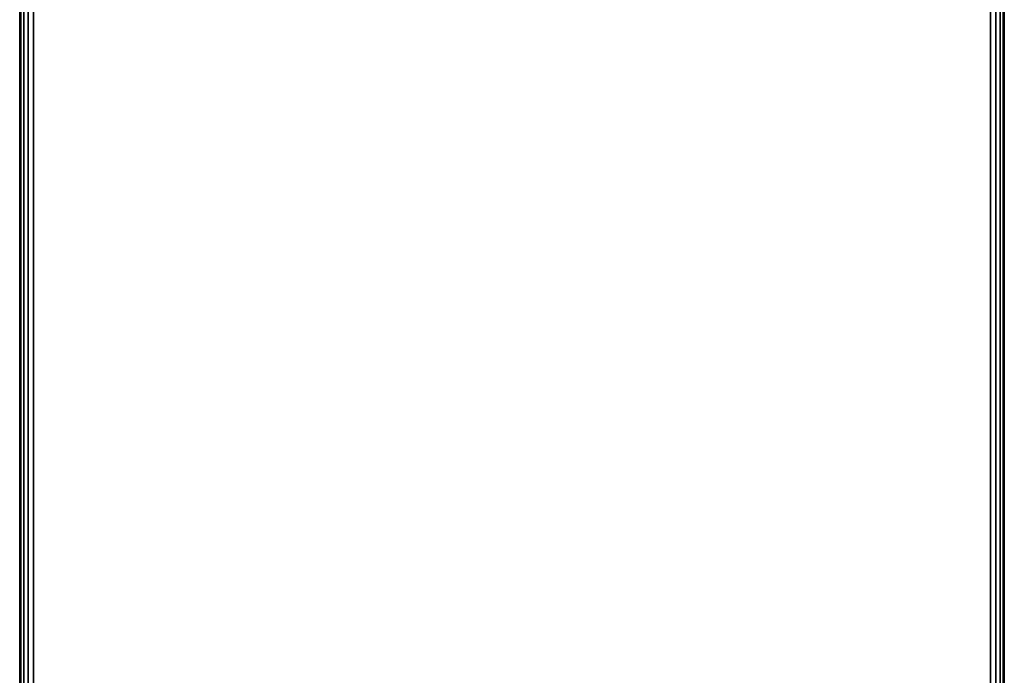
# Model space of a CAD drawing. Extents: x -275 to 40, y -146 to 100.
# Drawn here: x -226 to -208, y -35 to -23 of the extents above; entities that cross this region are included whole.
import ezdxf

# ---------------------------------------------------------------- set-up
doc = ezdxf.new("R2010")
doc.units = 0
doc.header["$LTSCALE"] = 96
doc.header["$MEASUREMENT"] = 0
for name, color, linetype in [('AFUCH-3-STFB', 7, 'Continuous'), ('AFUCH-P', 7, 'Continuous'), ('MAIN_FURN', 7, 'Continuous')]:
    doc.layers.add(name, color=color, linetype=linetype)

# ---------------------------------------------------------------- blocks, each defined once
blk = doc.blocks.new('3200OT4818GG')
at = {"layer": 'AFUCH-3-STFB', "color": 40, "linetype": 'Continuous'}
for points, invisible_edges in [([(0, -18, 1.5), (48, 0, 1.5), (0, 0, 1.5)], 1), ([(48, -18, 1.5), (48, 0, 1.5), (0, -18, 1.5)], 2), ([(0, 0, 17.25), (48, 0, 1.5), (48, 0, 17.25)], 1), ([(0, 0, 1.5), (48, 0, 1.5), (0, 0, 17.25)], 2), ([(47.995, -0.005, 17.299), (0, 0, 17.25), (48, 0, 17.25)], 1), ([(0.005, -0.005, 17.299), (0, 0, 17.25), (47.995, -0.005, 17.299)], 2), ([(0.019, -0.019, 17.346), (0.005, -0.005, 17.299), (47.995, -0.005, 17.299)], 12), ([(47.995, -0.005, 17.299), (47.981, -0.019, 17.346), (0.019, -0.019, 17.346)], 12), ([(0.019, -0.019, 17.346), (47.927, -0.073, 17.427), (0.073, -0.073, 17.427)], 1), ([(47.981, -0.019, 17.346), (47.927, -0.073, 17.427), (0.019, -0.019, 17.346)], 2), ([(0.073, -0.073, 17.427), (47.846, -0.154, 17.481), (0.154, -0.154, 17.481)], 1), ([(47.927, -0.073, 17.427), (47.846, -0.154, 17.481), (0.073, -0.073, 17.427)], 2), ([(0.154, -0.154, 17.481), (47.846, -0.154, 17.481), (0.25, -0.25, 17.5)], 2), ([(0.25, -0.25, 17.5), (47.846, -0.154, 17.481), (47.75, -0.25, 17.5)], 1), ([(0.25, -0.25, 17.5), (47.75, -17.75, 17.5), (0.25, -17.75, 17.5)], 1), ([(47.75, -0.25, 17.5), (47.75, -17.75, 17.5), (0.25, -0.25, 17.5)], 2), ([(47.75, -17.75, 17.5), (47.846, -17.846, 17.481), (0.154, -17.846, 17.481)], 12), ([(0.154, -17.846, 17.481), (0.25, -17.75, 17.5), (47.75, -17.75, 17.5)], 12), ([(0.005, -17.995, 17.299), (48, -18, 17.25), (0, -18, 17.25)], 1), ([(0, -18, 1.5), (48, -18, 17.25), (48, -18, 1.5)], 1), ([(0, -18, 17.25), (48, -18, 17.25), (0, -18, 1.5)], 2), ([(47.981, -17.981, 17.346), (47.995, -17.995, 17.299), (0.005, -17.995, 17.299)], 12), ([(0.005, -17.995, 17.299), (0.019, -17.981, 17.346), (47.981, -17.981, 17.346)], 12), ([(47.995, -17.995, 17.299), (48, -18, 17.25), (0.005, -17.995, 17.299)], 2), ([(0.019, -17.981, 17.346), (0.073, -17.927, 17.427), (47.981, -17.981, 17.346)], 2), ([(0.154, -17.846, 17.481), (47.927, -17.927, 17.427), (0.073, -17.927, 17.427)], 1), ([(47.981, -17.981, 17.346), (0.073, -17.927, 17.427), (47.927, -17.927, 17.427)], 1), ([(47.846, -17.846, 17.481), (47.927, -17.927, 17.427), (0.154, -17.846, 17.481)], 2)]:
    blk.add_3dface(points, dxfattribs=dict(at, invisible_edges=invisible_edges))
at = {"layer": 'AFUCH-P', "color": 1, "linetype": 'Continuous'}
for p, q in [((0, 0), (48, 0)), ((48, -18), (0, -18))]:
    blk.add_line(p, q, dxfattribs=at)

msp = doc.modelspace()

# ---------------------------------------------------------------- block references
at = {"layer": 'MAIN_FURN', "linetype": 'Continuous', "rotation": 90}
msp.add_blockref('3200OT4818GG', (-225.52059, -46.75653), dxfattribs=at)

doc.saveas('drawing.dxf')
